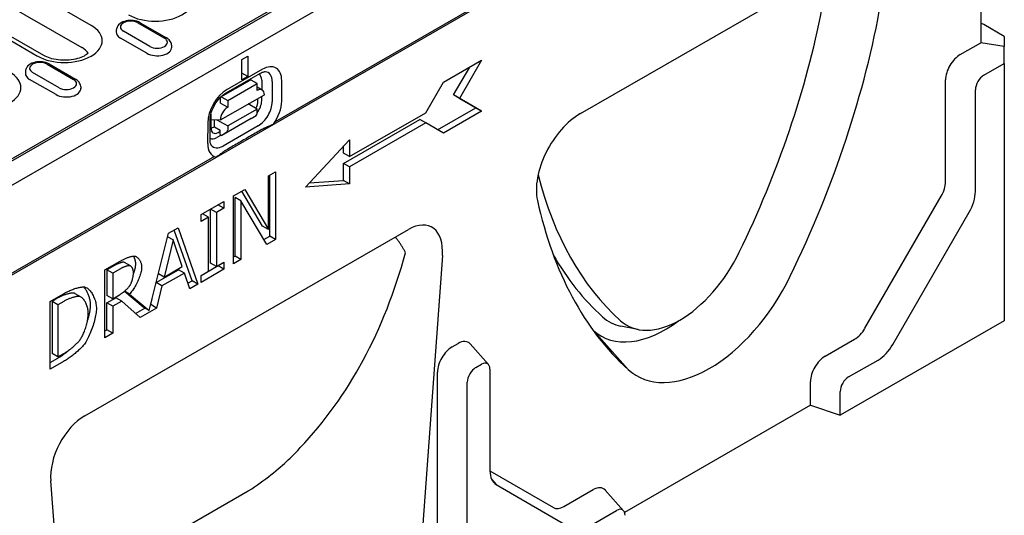
# Model space of a CAD drawing. Extents: x 2081 to 3300, y -237 to 1308.
# Drawn here: x 2358 to 2571, y -46 to 62 of the extents above; entities that cross this region are included whole.
import ezdxf

# ---------------------------------------------------------------- set-up
doc = ezdxf.new("R2010")
doc.units = 0
doc.header["$LTSCALE"] = 8
doc.header["$MEASUREMENT"] = 0
doc.layers.add('DUENN-18', color=94, linetype='CONTINUOUS')
doc.layers.add('SICHTBAR', color=7, linetype='CONTINUOUS')

msp = doc.modelspace()

# ---------------------------------------------------------------- linework, layer by layer
at = {"layer": 'DUENN-18'}
for p, q in [((2539.43, 112.39), (2413.23, 39.72)), ((2320.16, 10.45), (2483.62, 104.58)), ((2480.88, 103.47), (2322.58, 12.32)), ((2373.37, 60.61), (2347.45, 75.53)), ((2345.47, 70.72), (2371.39, 55.79)), ((2335.86, 68.86), (2361.78, 53.94)), ((2363.13, 54.07), (2337.21, 68.99)), ((2383.52, 61.15), (2389.25, 57.85)), ((2383.97, 61.19), (2389.7, 57.9)), ((2378.83, 59.61), (2378.8, 59.21)), ((2385.45, 54.56), (2379.72, 57.86)), ((2386.1, 56.04), (2380.38, 59.34)), ((2390.8, 56.32), (2390.82, 55.91)), ((2406.03, 53.22), (2407.3, 53.95)), ((2407.3, 53.95), (2407.3, 49.54)), ((2363.84, 52.19), (2369.56, 48.9)), ((2364.29, 52.24), (2370.01, 48.94)), ((2406.03, 48.81), (2406.03, 53.22)), ((2449.7, 48.28), (2457.97, 53.05)), ((2451.93, 45.51), (2455.43, 51.58)), ((2457.97, 53.05), (2453.2, 44.78)), ((2359.15, 50.66), (2359.12, 50.25)), ((2366.42, 47.09), (2360.69, 50.38)), ((2402.47, 45.87), (2410.1, 50.25)), ((2410.48, 51.08), (2402.85, 46.7)), ((2407.3, 49.54), (2406.03, 50.27)), ((2407.3, 49.54), (2406.03, 48.81)), ((2365.76, 45.61), (2360.04, 48.9)), ((2371.11, 47.36), (2371.14, 46.95)), ((2401.47, 45.08), (2407.83, 48.73)), ((2402.97, 44.33), (2409.33, 47.97)), ((2409.33, 47.97), (2408.06, 48.71)), ((2409.33, 46.5), (2409.33, 47.97)), ((2409.33, 47.25), (2410.44, 46.61)), ((2410.33, 48.69), (2410.33, 46.68)), ((2412.6, 48.43), (2412.59, 44.01)), ((2414.67, 44.2), (2414.67, 48.62)), ((2445.88, 41.67), (2449.7, 48.28)), ((2401.37, 40.1), (2410.91, 45.57)), ((2401.37, 43.77), (2401.38, 44.87)), ((2401.7, 45.06), (2402.97, 44.33)), ((2410.32, 45.24), (2410.32, 44.27)), ((2456.7, 42.74), (2451.93, 45.51)), ((2453.2, 44.78), (2451.93, 45.51)), ((2401.37, 43.77), (2402.96, 42.85)), ((2402.97, 44.33), (2402.96, 42.85)), ((2409.32, 42.45), (2407.4, 43.56)), ((2409.51, 44.2), (2409.51, 44.77)), ((2448.43, 37.98), (2456.7, 42.74)), ((2453.2, 44.78), (2457.97, 42.01)), ((2457.97, 42.01), (2456.7, 42.74)), ((2399.34, 41.28), (2399.33, 38.36)), ((2409.32, 42.45), (2402.96, 38.81)), ((2408.04, 40.39), (2409.14, 41.09)), ((2409.32, 41.5), (2409.32, 42.45)), ((2429.34, 32.14), (2445.88, 41.67)), ((2457.97, 42.01), (2449.7, 37.25)), ((2398.63, 39.42), (2398.62, 35)), ((2399.15, 35.73), (2399.16, 40.15)), ((2399.33, 40.23), (2401.37, 40.1)), ((2400.09, 38.61), (2400.1, 40.18)), ((2400.09, 38.61), (2401.36, 37.88)), ((2400.63, 40.15), (2402.96, 38.81)), ((2408.04, 40.39), (2401.68, 36.74)), ((2409.59, 38.82), (2401.95, 34.44)), ((2402.96, 38.81), (2402.96, 37.85)), ((2428.06, 30.67), (2444.61, 40.2)), ((2445.88, 39.46), (2429.34, 29.93)), ((2445.88, 39.46), (2444.61, 40.2)), ((2449.7, 37.25), (2445.88, 39.46)), ((2401.54, 36.82), (2400.6, 36.28)), ((2400.88, 37.38), (2401.36, 37.66)), ((2401.36, 36.92), (2401.36, 37.88)), ((2401.36, 36.92), (2401.68, 36.74)), ((2402.78, 37.44), (2401.68, 36.74)), ((2419.79, 25.54), (2429.34, 35.82)), ((2428.06, 32.87), (2428.06, 34.45)), ((2429.34, 35.82), (2429.34, 32.14)), ((2400.09, 32.15), (2273.89, -40.52)), ((2429.34, 32.14), (2428.06, 32.87)), ((2428.06, 26.99), (2428.06, 30.67)), ((2429.34, 29.93), (2428.06, 30.67)), ((2429.34, 29.93), (2429.34, 26.26)), ((2411.78, 27.97), (2413.35, 28.88)), ((2411.78, 16.32), (2411.78, 27.97)), ((2412.08, 14.9), (2412.08, 28.15)), ((2413.35, 28.88), (2413.35, 14.17)), ((2429.34, 26.26), (2419.79, 25.54)), ((2420.62, 26.43), (2428.06, 26.99)), ((2429.34, 26.26), (2428.06, 26.99)), ((2404.25, 23.64), (2406.65, 25.02)), ((2404.25, 8.92), (2404.25, 23.64)), ((2410.5, 17.06), (2406.02, 24.66)), ((2406.65, 25.02), (2411.78, 16.32)), ((2397.22, 19.59), (2402.15, 22.43)), ((2402.15, 20.93), (2400.85, 21.68)), ((2402.15, 22.43), (2402.15, 20.93)), ((2404.55, 10.56), (2404.55, 23.25)), ((2405.83, 22.52), (2404.55, 23.25)), ((2411.46, 13.07), (2405.83, 22.52)), ((2405.83, 22.52), (2405.83, 9.83)), ((2397.22, 18.09), (2397.22, 19.59)), ((2398.84, 19.02), (2397.54, 19.77)), ((2400.53, 20), (2399.23, 20.75)), ((2399.26, 9.02), (2399.26, 20.73)), ((2402.15, 20.93), (2400.53, 20)), ((2400.53, 20), (2400.53, 8.29)), ((2398.84, 19.02), (2397.22, 18.09)), ((2398.84, 7.31), (2398.84, 19.02)), ((2385.95, -1.25), (2390.14, 15.51)), ((2390.14, 15.51), (2392.22, 16.71)), ((2395.24, 5.2), (2391.38, 16.23)), ((2392.22, 16.71), (2396.51, 4.47)), ((2411.78, 16.32), (2410.5, 17.06)), ((2391.14, 14.08), (2389.18, 6.03)), ((2391.14, 14.08), (2389.95, 14.77)), ((2393.11, 8.29), (2391.14, 14.08)), ((2410.81, 14.16), (2412.08, 14.9)), ((2413.35, 14.17), (2411.46, 13.07)), ((2413.35, 14.17), (2412.08, 14.9)), ((2376.36, 7.58), (2379.64, 9.47)), ((2378.46, 8.56), (2376.78, 7.59)), ((2381.89, 8.43), (2380.62, 9.17)), ((2400.53, 8.29), (2399.26, 9.02)), ((2400.53, 8.29), (2402.15, 9.22)), ((2402.15, 9.22), (2402.15, 7.72)), ((2404.25, 10.39), (2404.55, 10.56)), ((2405.83, 9.83), (2404.25, 8.92)), ((2405.83, 9.83), (2404.55, 10.56)), ((2376.36, -7.14), (2376.36, 7.58)), ((2378.05, 6.86), (2376.78, 7.59)), ((2376.78, 7.59), (2376.78, 2.06)), ((2379.73, 7.83), (2378.05, 6.86)), ((2378.05, 6.86), (2378.05, 1.32)), ((2387.47, 4.84), (2392.3, 7.62)), ((2389.18, 6.03), (2387.95, 6.74)), ((2393.57, 6.89), (2388.71, 4.09)), ((2389.18, 6.03), (2393.11, 8.29)), ((2393.57, 6.89), (2392.3, 7.62)), ((2394.73, 3.44), (2393.57, 6.89)), ((2397.22, 6.38), (2400.53, 8.29)), ((2402.15, 7.72), (2397.22, 4.88)), ((2400.88, 8.45), (2400.88, 8.49)), ((2402.15, 7.72), (2400.88, 8.45)), ((2388.71, 4.09), (2387.47, 4.81)), ((2394.32, 4.67), (2395.24, 5.2)), ((2396.51, 4.47), (2394.73, 3.44)), ((2396.51, 4.47), (2395.24, 5.2)), ((2397.22, 4.88), (2397.22, 6.38)), ((2364.49, 0.74), (2367.38, 2.41)), ((2371.2, 1.68), (2369.93, 2.42)), ((2378.05, 1.32), (2379.53, 2.18)), ((2384.68, -0.52), (2380.57, 2.92)), ((2381.68, 2.33), (2380.61, 2.95)), ((2381.68, 2.33), (2385.95, -1.25)), ((2388.71, 4.09), (2387.56, -0.69)), ((2364.49, -13.98), (2364.49, 0.74)), ((2366.19, 1.5), (2364.9, 0.75)), ((2366.18, 0.02), (2364.9, 0.75)), ((2364.9, 0.75), (2364.9, -10.58)), ((2367.47, 0.76), (2366.18, 0.02)), ((2366.18, 0.02), (2366.18, -11.31)), ((2378.05, 1.32), (2376.78, 2.06)), ((2376.78, 0.42), (2378.71, 1.54)), ((2376.78, -5.43), (2376.78, 0.42)), ((2378.05, -0.31), (2376.78, 0.42)), ((2379.99, 0.81), (2378.05, -0.31)), ((2379.99, 0.81), (2378.71, 1.54)), ((2384.01, -2.73), (2379.99, 0.81)), ((2386.27, 0.04), (2386.29, 0.04)), ((2386.29, 0.04), (2386.6, 1.33)), ((2387.56, -0.69), (2386.29, 0.04)), ((2378.05, -0.31), (2378.05, -6.16)), ((2383, -1.85), (2384.99, -0.7)), ((2387.56, -0.69), (2384.01, -2.73)), ((2385.95, -1.25), (2384.68, -0.52)), ((2376.36, -5.67), (2376.78, -5.43)), ((2378.05, -6.16), (2376.36, -7.14)), ((2378.05, -6.16), (2376.78, -5.43)), ((2491.81, -5.33), (2488.15, -4.59)), ((2366.18, -11.31), (2364.9, -10.58)), ((2366.18, -11.31), (2367.47, -10.57)), ((2364.49, -12.51), (2366.14, -11.56)), ((2367.41, -12.29), (2364.49, -13.98)), ((2366.66, -63.79), (2407.43, -40.31))]:
    msp.add_line(p, q, dxfattribs=at)
at = {"layer": 'DUENN-18', "flags": 128}
for points in [[(2383.97, 61.19), (2383.63, 61.36), (2383.28, 61.49), (2382.9, 61.59), (2382.51, 61.65), (2382.12, 61.68), (2381.72, 61.68), (2381.33, 61.65), (2380.94, 61.58), (2380.57, 61.47), (2380.21, 61.34), (2379.88, 61.16), (2379.57, 60.95), (2379.3, 60.69), (2379.18, 60.54), (2379.07, 60.37), (2378.98, 60.2), (2378.91, 60.01), (2378.86, 59.82), (2378.83, 59.61)], [(2390.8, 56.32), (2390.76, 56.58), (2390.68, 56.83), (2390.57, 57.06), (2390.43, 57.27), (2390.27, 57.45), (2390.09, 57.62), (2389.9, 57.77), (2389.7, 57.9)], [(2364.29, 52.24), (2363.95, 52.41), (2363.59, 52.54), (2363.21, 52.64), (2362.83, 52.7), (2362.43, 52.73), (2362.03, 52.73), (2361.64, 52.69), (2361.25, 52.62), (2360.88, 52.52), (2360.52, 52.38), (2360.19, 52.21), (2359.88, 51.99), (2359.61, 51.73), (2359.49, 51.58), (2359.38, 51.42), (2359.29, 51.24), (2359.22, 51.06), (2359.17, 50.86), (2359.15, 50.66)], [(2410.1, 50.25), (2410.29, 50.35), (2410.46, 50.43), (2410.63, 50.49), (2410.77, 50.53), (2410.9, 50.56), (2411, 50.57), (2411.09, 50.57), (2411.15, 50.57)], [(2371.11, 47.36), (2371.07, 47.62), (2370.99, 47.87), (2370.88, 48.1), (2370.75, 48.31), (2370.59, 48.5), (2370.41, 48.66), (2370.22, 48.81), (2370.01, 48.94)], [(2399.16, 40.15), (2399.17, 40.49), (2399.22, 40.87), (2399.3, 41.27), (2399.41, 41.68), (2399.55, 42.11), (2399.72, 42.54), (2399.93, 42.98), (2400.15, 43.4), (2400.41, 43.81), (2400.68, 44.2), (2400.97, 44.56), (2401.27, 44.9), (2401.57, 45.2), (2401.88, 45.46), (2402.18, 45.69), (2402.47, 45.87)], [(2412.86, 39.19), (2412.77, 39.13), (2412.66, 39.07), (2412.55, 39.02), (2412.44, 38.96), (2412.33, 38.91), (2412.21, 38.86), (2412.1, 38.81), (2411.99, 38.76), (2411.88, 38.71), (2411.77, 38.67), (2411.66, 38.62), (2411.54, 38.57), (2411.43, 38.52), (2411.31, 38.47), (2411.19, 38.42), (2411.07, 38.37), (2410.96, 38.32), (2410.84, 38.26), (2410.73, 38.21), (2410.62, 38.16), (2410.51, 38.1), (2410.41, 38.05), (2410.3, 38), (2410.21, 37.94)], [(2410.21, 37.94), (2409.89, 37.76), (2409.58, 37.58), (2409.26, 37.39), (2408.94, 37.21), (2408.63, 37.03), (2408.31, 36.84), (2407.99, 36.66), (2407.68, 36.48), (2407.36, 36.3), (2407.04, 36.11), (2406.72, 35.93), (2406.41, 35.75), (2406.09, 35.56), (2405.77, 35.38), (2405.45, 35.2), (2405.14, 35.01), (2404.82, 34.83), (2404.5, 34.64), (2404.18, 34.46), (2403.86, 34.28), (2403.54, 34.09), (2403.22, 33.91), (2402.91, 33.72), (2402.59, 33.54)], [(2399.4, 34.63), (2399.36, 34.69), (2399.32, 34.77), (2399.28, 34.87), (2399.24, 34.99), (2399.2, 35.14), (2399.18, 35.32), (2399.16, 35.51), (2399.15, 35.73)], [(2402.59, 33.54), (2402.49, 33.48), (2402.4, 33.43), (2402.31, 33.37), (2402.21, 33.31), (2402.12, 33.24), (2402.03, 33.18), (2401.94, 33.11), (2401.85, 33.05), (2401.77, 32.98), (2401.68, 32.92), (2401.59, 32.85), (2401.51, 32.78), (2401.42, 32.72), (2401.34, 32.65), (2401.26, 32.59), (2401.18, 32.53), (2401.1, 32.47), (2401.01, 32.4), (2400.92, 32.34), (2400.83, 32.28), (2400.73, 32.21), (2400.64, 32.15), (2400.54, 32.09), (2400.45, 32.04)], [(2441.48, 11.3), (2441.4, 11.46), (2441.33, 11.61), (2441.25, 11.76), (2441.17, 11.91), (2441.09, 12.06), (2441.01, 12.21), (2440.92, 12.36), (2440.84, 12.51), (2440.75, 12.65), (2440.66, 12.8), (2440.57, 12.94), (2440.48, 13.08), (2440.39, 13.23), (2440.3, 13.37), (2440.2, 13.5), (2440.1, 13.64), (2440, 13.78), (2439.91, 13.91), (2439.8, 14.05), (2439.7, 14.18), (2439.6, 14.31), (2439.49, 14.44), (2439.39, 14.56), (2439.28, 14.69)], [(2380.48, 9.22), (2380.43, 9.23), (2380.38, 9.23), (2380.32, 9.23), (2380.25, 9.22), (2380.18, 9.22), (2380.11, 9.2), (2380.03, 9.19), (2379.95, 9.17), (2379.87, 9.15), (2379.78, 9.12), (2379.69, 9.1), (2379.6, 9.07), (2379.5, 9.03), (2379.41, 9), (2379.31, 8.96), (2379.21, 8.92), (2379.12, 8.88), (2379.02, 8.84), (2378.92, 8.8), (2378.83, 8.75), (2378.73, 8.71), (2378.64, 8.66), (2378.55, 8.61), (2378.46, 8.56)], [(2379.64, 9.47), (2379.78, 9.54), (2379.92, 9.62), (2380.06, 9.7), (2380.21, 9.77), (2380.36, 9.85), (2380.51, 9.92), (2380.66, 9.99), (2380.81, 10.05), (2380.97, 10.12), (2381.12, 10.18), (2381.27, 10.24), (2381.41, 10.29), (2381.56, 10.34), (2381.7, 10.39), (2381.84, 10.43), (2381.98, 10.46), (2382.11, 10.5), (2382.24, 10.52), (2382.36, 10.54), (2382.48, 10.56), (2382.59, 10.57), (2382.69, 10.57), (2382.79, 10.57), (2382.88, 10.56)], [(2380.62, 9.17), (2380.62, 9.17), (2380.61, 9.17), (2380.6, 9.18), (2380.6, 9.18), (2380.59, 9.18), (2380.59, 9.18), (2380.58, 9.19), (2380.57, 9.19), (2380.57, 9.19), (2380.56, 9.2), (2380.56, 9.2), (2380.55, 9.2), (2380.54, 9.2), (2380.54, 9.21), (2380.53, 9.21), (2380.53, 9.21), (2380.52, 9.21), (2380.51, 9.21), (2380.51, 9.21), (2380.5, 9.22), (2380.5, 9.22), (2380.49, 9.22), (2380.48, 9.22), (2380.48, 9.22)], [(2383.05, 8.9), (2383.05, 8.98), (2383.04, 9.05), (2383.04, 9.13), (2383.03, 9.21), (2383.02, 9.28), (2383.01, 9.36), (2382.99, 9.43), (2382.98, 9.5), (2382.96, 9.58), (2382.94, 9.65), (2382.92, 9.72), (2382.9, 9.79), (2382.88, 9.86), (2382.85, 9.93), (2382.82, 10), (2382.8, 10.07), (2382.77, 10.14), (2382.74, 10.2), (2382.7, 10.26), (2382.67, 10.33), (2382.64, 10.39), (2382.6, 10.45), (2382.56, 10.51), (2382.53, 10.56)], [(2382.54, 6.69), (2382.58, 6.79), (2382.62, 6.9), (2382.65, 7), (2382.69, 7.1), (2382.72, 7.2), (2382.75, 7.3), (2382.78, 7.4), (2382.81, 7.5), (2382.84, 7.59), (2382.86, 7.69), (2382.89, 7.78), (2382.91, 7.88), (2382.93, 7.97), (2382.95, 8.06), (2382.97, 8.15), (2382.98, 8.24), (2383, 8.33), (2383.01, 8.42), (2383.02, 8.5), (2383.03, 8.59), (2383.04, 8.67), (2383.04, 8.75), (2383.05, 8.82), (2383.05, 8.9)], [(2382.88, 10.56), (2382.96, 10.54), (2383.04, 10.51), (2383.13, 10.47), (2383.22, 10.42), (2383.3, 10.36), (2383.38, 10.3), (2383.47, 10.22), (2383.55, 10.14), (2383.63, 10.05), (2383.7, 9.96), (2383.78, 9.86), (2383.85, 9.75), (2383.92, 9.64), (2383.98, 9.52), (2384.04, 9.4), (2384.09, 9.28), (2384.14, 9.15), (2384.19, 9.01), (2384.23, 8.88), (2384.26, 8.74), (2384.29, 8.6), (2384.3, 8.46), (2384.32, 8.31), (2384.32, 8.17)], [(2381.75, 8.49), (2381.7, 8.5), (2381.65, 8.5), (2381.59, 8.5), (2381.53, 8.49), (2381.46, 8.48), (2381.38, 8.47), (2381.3, 8.45), (2381.22, 8.44), (2381.14, 8.41), (2381.05, 8.39), (2380.96, 8.36), (2380.87, 8.33), (2380.77, 8.3), (2380.68, 8.27), (2380.58, 8.23), (2380.49, 8.19), (2380.39, 8.15), (2380.29, 8.11), (2380.19, 8.07), (2380.1, 8.02), (2380, 7.97), (2379.91, 7.92), (2379.82, 7.88), (2379.73, 7.83)], [(2384.32, 8.17), (2384.31, 7.96), (2384.29, 7.74), (2384.26, 7.5), (2384.21, 7.26), (2384.15, 7.01), (2384.08, 6.75), (2384, 6.48), (2383.91, 6.21), (2383.81, 5.94), (2383.7, 5.66), (2383.58, 5.38), (2383.46, 5.1), (2383.33, 4.83), (2383.19, 4.56), (2383.05, 4.29), (2382.9, 4.03), (2382.76, 3.78), (2382.61, 3.53), (2382.45, 3.3), (2382.3, 3.08), (2382.14, 2.87), (2381.99, 2.67), (2381.83, 2.49), (2381.68, 2.33)], [(2382.56, 7), (2382.55, 7.08), (2382.55, 7.16), (2382.54, 7.24), (2382.53, 7.32), (2382.51, 7.41), (2382.49, 7.49), (2382.47, 7.57), (2382.44, 7.65), (2382.41, 7.73), (2382.38, 7.81), (2382.34, 7.88), (2382.31, 7.95), (2382.27, 8.02), (2382.23, 8.09), (2382.19, 8.15), (2382.14, 8.21), (2382.1, 8.26), (2382.05, 8.31), (2382, 8.36), (2381.95, 8.39), (2381.9, 8.43), (2381.85, 8.45), (2381.8, 8.48), (2381.75, 8.49)], [(2381.83, 4.27), (2381.88, 4.35), (2381.93, 4.44), (2381.97, 4.53), (2382.02, 4.63), (2382.06, 4.74), (2382.1, 4.85), (2382.15, 4.96), (2382.19, 5.08), (2382.23, 5.2), (2382.26, 5.33), (2382.3, 5.45), (2382.33, 5.58), (2382.37, 5.71), (2382.4, 5.83), (2382.43, 5.96), (2382.45, 6.09), (2382.47, 6.21), (2382.5, 6.34), (2382.51, 6.46), (2382.53, 6.57), (2382.54, 6.69), (2382.55, 6.79), (2382.55, 6.9), (2382.56, 7)], [(2379.53, 2.18), (2379.63, 2.24), (2379.73, 2.3), (2379.83, 2.36), (2379.93, 2.43), (2380.04, 2.51), (2380.15, 2.59), (2380.26, 2.67), (2380.37, 2.75), (2380.48, 2.84), (2380.59, 2.93), (2380.7, 3.03), (2380.81, 3.12), (2380.92, 3.22), (2381.02, 3.31), (2381.12, 3.41), (2381.22, 3.51), (2381.32, 3.61), (2381.41, 3.71), (2381.49, 3.8), (2381.57, 3.9), (2381.65, 3.99), (2381.72, 4.09), (2381.78, 4.18), (2381.83, 4.27)], [(2369.56, 2.55), (2369.47, 2.56), (2369.37, 2.56), (2369.26, 2.55), (2369.15, 2.54), (2369.03, 2.53), (2368.9, 2.51), (2368.77, 2.48), (2368.64, 2.46), (2368.49, 2.42), (2368.35, 2.39), (2368.2, 2.34), (2368.05, 2.3), (2367.89, 2.25), (2367.74, 2.2), (2367.58, 2.14), (2367.42, 2.08), (2367.26, 2.02), (2367.11, 1.95), (2366.95, 1.88), (2366.79, 1.81), (2366.64, 1.73), (2366.49, 1.66), (2366.34, 1.58), (2366.19, 1.5)], [(2367.38, 2.41), (2367.61, 2.54), (2367.84, 2.66), (2368.07, 2.77), (2368.29, 2.89), (2368.52, 2.99), (2368.75, 3.09), (2368.98, 3.19), (2369.2, 3.28), (2369.42, 3.36), (2369.64, 3.44), (2369.86, 3.51), (2370.07, 3.58), (2370.27, 3.63), (2370.47, 3.69), (2370.66, 3.74), (2370.84, 3.78), (2371.01, 3.81), (2371.18, 3.84), (2371.33, 3.86), (2371.48, 3.88), (2371.61, 3.88), (2371.74, 3.88), (2371.85, 3.88), (2371.94, 3.87)], [(2369.93, 2.42), (2369.92, 2.42), (2369.9, 2.43), (2369.88, 2.44), (2369.87, 2.45), (2369.85, 2.46), (2369.84, 2.46), (2369.82, 2.47), (2369.81, 2.48), (2369.79, 2.49), (2369.78, 2.49), (2369.76, 2.5), (2369.74, 2.5), (2369.73, 2.51), (2369.71, 2.51), (2369.7, 2.52), (2369.68, 2.52), (2369.67, 2.53), (2369.65, 2.53), (2369.63, 2.54), (2369.62, 2.54), (2369.6, 2.54), (2369.59, 2.55), (2369.57, 2.55), (2369.56, 2.55)], [(2373.25, -0.12), (2373.24, 0.07), (2373.23, 0.26), (2373.22, 0.45), (2373.2, 0.64), (2373.17, 0.83), (2373.13, 1.02), (2373.09, 1.2), (2373.05, 1.39), (2373, 1.57), (2372.94, 1.75), (2372.88, 1.93), (2372.81, 2.11), (2372.75, 2.28), (2372.67, 2.45), (2372.6, 2.62), (2372.51, 2.78), (2372.43, 2.94), (2372.34, 3.09), (2372.25, 3.24), (2372.16, 3.38), (2372.07, 3.51), (2371.97, 3.64), (2371.87, 3.77), (2371.77, 3.88)], [(2371.94, 3.87), (2372.1, 3.83), (2372.25, 3.76), (2372.41, 3.68), (2372.56, 3.58), (2372.71, 3.47), (2372.86, 3.33), (2373.01, 3.18), (2373.16, 3.02), (2373.3, 2.84), (2373.43, 2.64), (2373.57, 2.44), (2373.69, 2.22), (2373.81, 2), (2373.92, 1.77), (2374.03, 1.52), (2374.13, 1.27), (2374.21, 1.02), (2374.29, 0.76), (2374.36, 0.5), (2374.42, 0.23), (2374.46, -0.04), (2374.49, -0.31), (2374.51, -0.58), (2374.52, -0.85)], [(2370.83, 1.82), (2370.74, 1.82), (2370.64, 1.82), (2370.54, 1.82), (2370.42, 1.81), (2370.3, 1.8), (2370.18, 1.78), (2370.05, 1.75), (2369.91, 1.72), (2369.77, 1.69), (2369.62, 1.65), (2369.47, 1.61), (2369.32, 1.57), (2369.17, 1.52), (2369.01, 1.46), (2368.85, 1.41), (2368.7, 1.35), (2368.54, 1.28), (2368.38, 1.22), (2368.22, 1.15), (2368.07, 1.08), (2367.91, 1), (2367.76, 0.92), (2367.61, 0.84), (2367.47, 0.76)], [(2372.76, -1.84), (2372.75, -1.63), (2372.74, -1.42), (2372.71, -1.2), (2372.68, -0.99), (2372.64, -0.78), (2372.59, -0.57), (2372.53, -0.37), (2372.47, -0.17), (2372.4, 0.03), (2372.32, 0.22), (2372.24, 0.4), (2372.15, 0.57), (2372.06, 0.74), (2371.96, 0.9), (2371.86, 1.05), (2371.75, 1.19), (2371.65, 1.32), (2371.53, 1.43), (2371.42, 1.53), (2371.3, 1.62), (2371.19, 1.69), (2371.07, 1.75), (2370.95, 1.79), (2370.83, 1.82)], [(2370.98, -7.56), (2371.09, -7.4), (2371.2, -7.23), (2371.31, -7.04), (2371.42, -6.84), (2371.53, -6.63), (2371.63, -6.4), (2371.74, -6.17), (2371.84, -5.93), (2371.93, -5.68), (2372.03, -5.42), (2372.12, -5.16), (2372.2, -4.9), (2372.28, -4.63), (2372.36, -4.36), (2372.43, -4.09), (2372.49, -3.82), (2372.55, -3.55), (2372.6, -3.29), (2372.65, -3.03), (2372.69, -2.78), (2372.72, -2.53), (2372.74, -2.29), (2372.75, -2.06), (2372.76, -1.84)], [(2374.52, -0.85), (2374.51, -1.11), (2374.49, -1.39), (2374.46, -1.69), (2374.41, -2.01), (2374.35, -2.33), (2374.28, -2.67), (2374.2, -3.02), (2374.11, -3.38), (2374.01, -3.74), (2373.9, -4.11), (2373.79, -4.47), (2373.67, -4.84), (2373.54, -5.21), (2373.4, -5.57), (2373.27, -5.92), (2373.12, -6.27), (2372.98, -6.6), (2372.83, -6.93), (2372.68, -7.24), (2372.53, -7.53), (2372.37, -7.81), (2372.22, -8.07), (2372.07, -8.3), (2371.92, -8.51)], [(2372.51, -3.77), (2372.56, -3.6), (2372.61, -3.43), (2372.66, -3.26), (2372.71, -3.09), (2372.76, -2.93), (2372.81, -2.76), (2372.85, -2.59), (2372.89, -2.43), (2372.93, -2.26), (2372.97, -2.1), (2373.01, -1.94), (2373.04, -1.78), (2373.07, -1.63), (2373.1, -1.48), (2373.13, -1.32), (2373.15, -1.18), (2373.18, -1.03), (2373.19, -0.89), (2373.21, -0.75), (2373.22, -0.62), (2373.23, -0.49), (2373.24, -0.36), (2373.25, -0.24), (2373.25, -0.12)], [(2371.92, -8.51), (2371.8, -8.67), (2371.66, -8.83), (2371.51, -9), (2371.36, -9.17), (2371.2, -9.34), (2371.03, -9.51), (2370.85, -9.68), (2370.67, -9.85), (2370.48, -10.03), (2370.28, -10.2), (2370.09, -10.37), (2369.88, -10.54), (2369.68, -10.71), (2369.47, -10.87), (2369.26, -11.04), (2369.06, -11.19), (2368.85, -11.35), (2368.64, -11.5), (2368.43, -11.65), (2368.22, -11.79), (2368.01, -11.92), (2367.81, -12.05), (2367.61, -12.17), (2367.41, -12.29)], [(2367.47, -10.57), (2367.61, -10.48), (2367.76, -10.39), (2367.91, -10.29), (2368.07, -10.18), (2368.23, -10.07), (2368.39, -9.96), (2368.56, -9.84), (2368.72, -9.71), (2368.89, -9.58), (2369.06, -9.45), (2369.22, -9.32), (2369.39, -9.18), (2369.55, -9.04), (2369.71, -8.9), (2369.86, -8.76), (2370.01, -8.62), (2370.16, -8.48), (2370.3, -8.34), (2370.43, -8.21), (2370.56, -8.07), (2370.68, -7.94), (2370.79, -7.81), (2370.89, -7.68), (2370.98, -7.56)], [(2366.14, -11.56), (2366.24, -11.5), (2366.35, -11.43), (2366.45, -11.37), (2366.56, -11.31), (2366.66, -11.24), (2366.77, -11.17), (2366.88, -11.1), (2366.99, -11.03), (2367.1, -10.95), (2367.21, -10.88), (2367.32, -10.8), (2367.43, -10.72), (2367.54, -10.64), (2367.65, -10.56), (2367.76, -10.48), (2367.87, -10.4), (2367.98, -10.31), (2368.09, -10.23), (2368.2, -10.14), (2368.3, -10.06), (2368.41, -9.97), (2368.52, -9.88), (2368.63, -9.79), (2368.73, -9.71)], [(2407.55, -40.25), (2408.16, -39.87), (2408.77, -39.46), (2409.39, -39.04), (2410, -38.6), (2410.61, -38.16), (2411.21, -37.72), (2411.79, -37.28), (2412.34, -36.84), (2412.88, -36.41), (2413.39, -35.99), (2413.89, -35.58), (2414.36, -35.17), (2414.82, -34.77), (2415.26, -34.38), (2415.68, -34), (2416.08, -33.63), (2416.47, -33.26), (2416.84, -32.9), (2417.19, -32.55), (2417.53, -32.21), (2417.84, -31.88), (2418.14, -31.56), (2418.43, -31.25), (2418.69, -30.95)]]:
    msp.add_lwpolyline(points, dxfattribs=at)
at = {"layer": 'DUENN-18'}
msp.add_lwpolyline([(2372.71, 54.56), (2372.56, 54.43), (2372.35, 54.28), (2372.11, 54.12), (2371.83, 53.96), (2371.52, 53.81), (2371.17, 53.67), (2370.8, 53.53), (2370.4, 53.41), (2369.98, 53.31), (2369.54, 53.22), (2369.08, 53.15), (2368.61, 53.09), (2368.14, 53.06), (2367.66, 53.05), (2367.17, 53.05), (2366.7, 53.08), (2366.23, 53.13), (2365.77, 53.19), (2365.32, 53.28), (2364.89, 53.38), (2364.48, 53.49), (2364.1, 53.62), (2363.74, 53.76), (2363.42, 53.91), (2363.13, 54.07)], dxfattribs=at)
for centre, major_axis, ratio, start_param, end_param in [((2387.26, 66.23), (8.19, 0), 0.575862, 3.926991, 7.068583), ((2435.63, 36.84), (-69.96, -121.49), 0.578093, 1.692069, 2.106907), ((2367.58, 57.27), (8.19, 0), 0.575862, 3.926991, 7.068583), ((2381.95, 60.24), (-2.22, 0), 0.575862, 3.926991, 7.068583), ((2381.95, 59.14), (-3.15, 0), 0.575862, 6.246262, 7.068583), ((2387.68, 56.95), (2.22, 0), 0.575862, 3.926991, 7.068583), ((2389.25, 57.12), (0.449, 0.78), 0.578093, 0, 0.783464), ((2367.58, 53.6), (5.4, 0), 0.575862, 0.315612, 0.785398), ((2387.68, 55.84), (3.15, 0), 0.575862, 3.926991, 6.320109), ((2362.27, 51.29), (-2.22, 0), 0.575862, 3.926991, 7.068583), ((2410.47, 46.21), (2.97, 5.15), 0.578093, 5.493849, 7.064646), ((2349.96, 47.13), (8.19, 0), 0.575862, 3.926991, 7.068583), ((2362.27, 50.18), (-3.15, 0), 0.575862, 6.246262, 7.068583), ((2408.24, 47.49), (1.47, 2.56), 0.578093, 5.493849, 6.270725), ((2409.6, 46.71), (2.12, 3.67), 0.578093, 5.493849, 6.522515), ((2367.99, 46.89), (3.15, 0), 0.575862, 3.926991, 6.320109), ((2367.99, 47.99), (2.22, 0), 0.575862, 3.926991, 7.068583), ((2408.06, 48.34), (-0.224, 0.39), 0.579246, 5.500729, 6.283185), ((2407.92, 46.2), (1.12, 1.95), 0.578093, 6.171636, 6.394735), ((2402.84, 41.83), (-2.97, -5.15), 0.578093, 3.923053, 5.493849), ((2401.69, 44.69), (-0.224, 0.39), 0.579246, 5.500729, 7.071525), ((2409.32, 44.66), (1.12, 1.95), 0.578093, 5.493849, 7.064646), ((2402.96, 41.01), (1.12, 1.95), 0.578093, 0.78146, 2.352257), ((2407.91, 43.34), (1.06, 2.01), 0.594642, 4.664483, 5.438615), ((2408.24, 43.07), (-1.47, -2.56), 0.578093, 1.328215, 2.352257), ((2409.59, 42.29), (-2.12, -3.67), 0.578093, 0.78146, 2.352257), ((2410.46, 41.79), (2.97, 5.15), 0.578093, 4.53313, 5.493849), ((2400.93, 42.19), (-1.12, -1.95), 0.578093, 5.39835, 5.493849), ((2408.68, 41.86), (0.448, -0.78), 0.579246, 0.027327, 0.78834), ((2400.1, 40.45), (-1.12, -1.95), 0.578093, 0.282442, 0.78146), ((2400.6, 38.7), (-1.47, -2.56), 0.578093, 0.014326, 0.78146), ((2400.93, 39.33), (1.11, 2.06), 0.560079, 2.332058, 3.872814), ((2402.32, 38.21), (0.448, -0.78), 0.579246, 0.027327, 0.78834), ((2402.83, 37.41), (-2.97, -5.15), 0.578093, 5.493849, 6.464974), ((2401.96, 37.91), (-2.12, -3.67), 0.578093, 6.043855, 7.064646), ((2566.23, 112.05), (-69.96, -121.49), 0.578093, 5.747725, 6.158046), ((2318.78, 98.2), (-82.36, 143.01), 0.679244, 3.3403, 3.738032), ((2563.05, 113.88), (-70.56, -122.54), 0.578093, 5.957358, 6.158046), ((2500.93, 15.58), (-11.52, -20.01), 0.578093, 6.158046, 7.975254), ((2497.75, 17.41), (-13.91, -24.16), 0.578093, 6.158046, 7.215586), ((2497.75, 17.41), (-12.13, -21.06), 0.578093, 6.158046, 6.474179)]:
    msp.add_ellipse(centre, major_axis=major_axis, ratio=ratio, start_param=start_param, end_param=end_param, dxfattribs=at)
at = {"layer": 'SICHTBAR'}
for p, q in [((2247.97, -36.33), (2565.36, 146.44)), ((2566.16, 127.42), (2247.97, -55.82)), ((2566.16, 127.42), (2566.16, 56.85)), ((2479.4, 41.47), (2535.19, 73.6)), ((2571.25, 58.21), (2566.8, 60.77)), ((2571.25, 58.21), (2571.25, 56.06)), ((2561.71, 54.29), (2566.16, 56.85)), ((2571.25, 56.06), (2566.16, 56.85)), ((2571.25, 52.34), (2571.25, 56.06)), ((2566.8, 49.78), (2571.25, 52.34)), ((2571.25, 52.34), (2571.25, -3.47)), ((2558.53, 26.7), (2558.53, 48.78)), ((2564.98, 24.56), (2564.98, 46.63)), ((2541.05, -5.09), (2557.59, 23.56)), ((2547.1, -8.59), (2563.65, 20.07)), ((2371.98, -24.06), (2442.14, 16.34)), ((2449.49, 10.69), (2444.74, -54.75)), ((2571.25, -3.47), (2535.71, -23.94)), ((2489.73, -14.03), (2482.2, -5.56)), ((2451.61, -9.11), (2452.88, -8.38)), ((2459.48, -12.94), (2455.52, -8.48)), ((2532.43, -11.13), (2538.8, -7.47)), ((2537.52, -15.64), (2543.89, -11.98)), ((2448.43, -68.34), (2448.43, -14.62)), ((2456.7, -13.62), (2457.97, -12.89)), ((2459.79, -13.94), (2459.79, -36.02)), ((2454.88, -70.48), (2454.88, -16.77)), ((2529.25, -21.79), (2529.25, -16.64)), ((2535.71, -23.94), (2535.71, -18.79)), ((2529.25, -21.79), (2488.96, -45)), ((2529.25, -21.79), (2535.71, -23.94)), ((2459.79, -35.99), (2473.54, -43.97)), ((2369.38, -98.15), (2364.64, -38.18)), ((2460.18, -37.91), (2461.12, -38.97)), ((2461.12, -38.97), (2477.67, -48.57)), ((2475.79, -43.75), (2482.16, -40.08)), ((2488.75, -44.65), (2484.79, -40.18)), ((2480.88, -48.26), (2487.25, -44.59))]:
    msp.add_line(p, q, dxfattribs=at)
at = {"layer": 'SICHTBAR', "flags": 128}
msp.add_lwpolyline([(2407.43, -40.31), (2407.43, -40.31), (2407.44, -40.31), (2407.44, -40.31), (2407.45, -40.3), (2407.45, -40.3), (2407.46, -40.3), (2407.46, -40.3), (2407.47, -40.29), (2407.47, -40.29), (2407.48, -40.29), (2407.48, -40.28), (2407.49, -40.28), (2407.49, -40.28), (2407.5, -40.28), (2407.5, -40.27), (2407.51, -40.27), (2407.51, -40.27), (2407.52, -40.27), (2407.52, -40.26), (2407.53, -40.26), (2407.53, -40.26), (2407.54, -40.26), (2407.54, -40.26), (2407.55, -40.25)], dxfattribs=at)
at = {"layer": 'SICHTBAR'}
for centre, major_axis, ratio, start_param, end_param in [((2441.99, 33.18), (-74.16, -128.78), 0.578093, 1.692069, 2.132617), ((2566.8, 58.67), (1.28, -2.23), 0.578093, 2.358128, 2.715796), ((2561.71, 50.61), (2.25, 3.9), 0.578093, 0.783464, 2.354261), ((2566.8, 47.68), (1.28, 2.23), 0.578093, 0.783464, 2.354261), ((2479.4, 30.44), (6.74, 11.7), 0.578093, 0.783464, 2.575905), ((2555.34, 24.87), (2.25, 3.9), 0.578093, 4.710455, 5.495853), ((2560.43, 21.94), (3.21, 5.57), 0.578093, 4.710455, 5.495853), ((2572.6, 108.39), (-74.16, -128.78), 0.578093, 5.717497, 6.158046), ((2441.83, 6.76), (-5.26, -10.14), 0.553396, 2.231453, 3.854051), ((2507.3, 11.92), (-15.72, -27.3), 0.578093, 6.158046, 7.975254), ((2563.05, 113.88), (-72.35, -125.64), 0.578093, 6.156357, 6.158046), ((2538.8, -3.79), (2.25, 3.9), 0.578093, 3.925057, 4.710455), ((2452.88, -12.06), (2.25, 3.9), 0.578093, 6.092192, 7.06665), ((2451.61, -12.79), (2.25, 3.9), 0.578093, 0.783464, 2.354261), ((2543.89, -6.72), (3.21, 5.57), 0.578093, 3.925057, 4.710455), ((2457.97, -14.99), (1.28, 2.23), 0.578093, 5.495853, 7.06665), ((2532.43, -14.81), (2.25, 3.9), 0.578093, 0.783464, 2.354261), ((2456.7, -15.72), (1.28, 2.23), 0.578093, 0.783464, 2.354261), ((2537.52, -17.74), (1.28, 2.23), 0.578093, 0.783464, 2.354261), ((2372.29, -33.28), (-4.97, -9.78), 0.599961, 3.885443, 5.508042), ((2464.34, -33.4), (-3.21, -5.57), 0.578093, 5.495853, 6.281252), ((2482.16, -43.76), (2.25, 3.9), 0.578093, 6.092192, 7.06665), ((2475.79, -40.07), (-2.25, -3.9), 0.578093, 6.281252, 7.06665), ((2487.25, -46.69), (1.28, 2.23), 0.578093, 5.495853, 7.06665)]:
    msp.add_ellipse(centre, major_axis=major_axis, ratio=ratio, start_param=start_param, end_param=end_param, dxfattribs=at)

doc.saveas('drawing.dxf')
